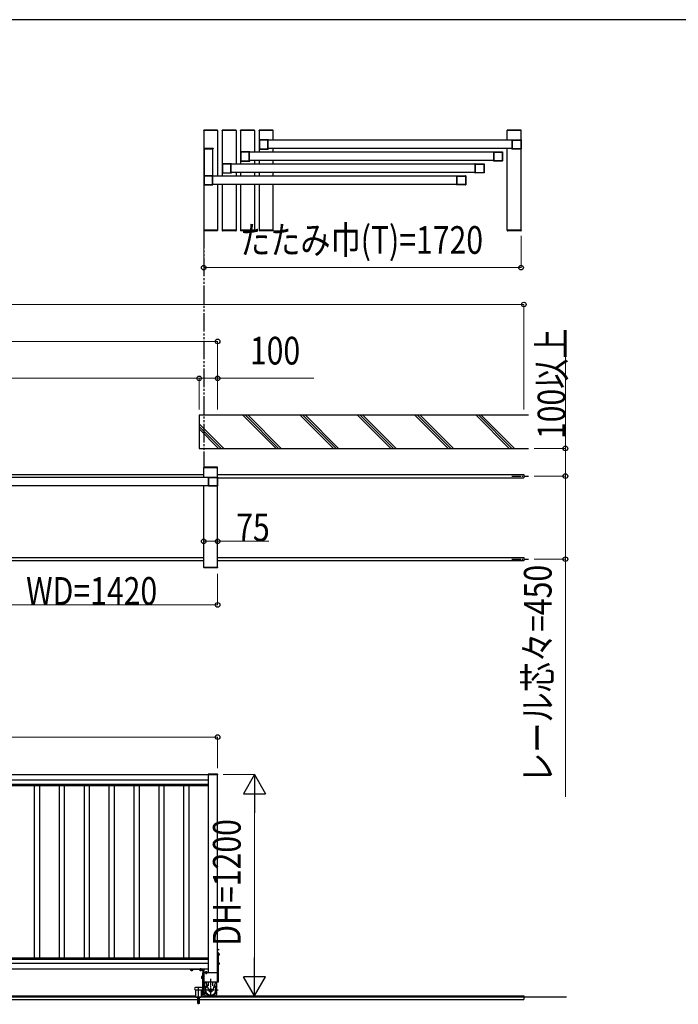
# Model space of a CAD drawing. Units: millimetres. Extents: x 1875 to 62100, y 562 to 43462.
# Drawn here: x 52852 to 56422, y 37750 to 43088 of the extents above; entities that cross this region are included whole.
import ezdxf

# ---------------------------------------------------------------- set-up
doc = ezdxf.new("R2010")
doc.units = ezdxf.units.MM
for name, pattern in [('YCENTER_1', [13, 10, -1, 1, -1]), ('YDIVIDE_1', [15, 10, -1, 1, -1, 1, -1]), ('YHIDDEN_1', [4, 3, -1])]:
    doc.linetypes.add(name, pattern=pattern)
for name, color, linetype, lineweight in [('FRAME', 3, 'Continuous', 30), ('YKK_A1', 4, 'Continuous', 30), ('YKK_D', 6, 'Continuous', 13)]:
    doc.layers.add(name, color=color, linetype=linetype, lineweight=lineweight)
doc.styles.add('text-b', font='extslim2.shx', dxfattribs={"width": 0.8, "bigfont": 'extfont2.shx'})

msp = doc.modelspace()

# ---------------------------------------------------------------- linework, layer by layer
at = {"layer": 'FRAME'}
msp.add_line((60750.1, 43087.5), (2250.1, 43087.5), dxfattribs=at)
at = {"layer": 'YKK_A1', "ltscale": 0.5}
for p, q in [((53849.7, 42486.5), (53849.8, 42488.6)), ((53925.3, 42486.5), (53849.7, 42486.5)), ((53850, 42486.5), (53850, 41946.5)), ((53925, 42486.5), (53850, 42486.5)), ((53924.2, 42489.5), (53850.8, 42489.5)), ((53925, 42486.5), (53925, 42239)), ((53925.3, 42486.5), (53925.2, 42488.6)), ((53949.7, 42486.5), (53949.8, 42488.6)), ((54025.3, 42486.5), (53949.7, 42486.5)), ((53950, 42486.5), (53950, 42239)), ((54025, 42486.5), (53950, 42486.5)), ((54024.2, 42489.5), (53950.8, 42489.5)), ((54025, 42486.5), (54025, 42304)), ((54025.3, 42486.5), (54025.2, 42488.6)), ((54049.7, 42486.5), (54049.8, 42488.6)), ((54125.3, 42486.5), (54049.7, 42486.5)), ((54050, 42486.5), (54050, 42304)), ((54125, 42486.5), (54050, 42486.5)), ((54124.2, 42489.5), (54050.8, 42489.5)), ((54125, 42486.5), (54125, 42369)), ((54125.3, 42486.5), (54125.2, 42488.6)), ((54149.7, 42486.5), (54149.8, 42488.6)), ((54225.3, 42486.5), (54149.7, 42486.5)), ((54150, 42486.5), (54150, 42369)), ((54225, 42486.5), (54150, 42486.5)), ((54224.2, 42489.5), (54150.8, 42489.5)), ((54225, 42486.5), (54225, 42434)), ((54225.3, 42486.5), (54225.2, 42488.6)), ((55494.7, 42486.5), (55494.8, 42488.6)), ((55570.3, 42486.5), (55494.7, 42486.5)), ((55495, 42434), (55495, 42486.5)), ((55570, 42486.5), (55495, 42486.5)), ((55569.2, 42489.5), (55495.8, 42489.5)), ((55570, 41946.5), (55570, 42486.5)), ((55570.3, 42486.5), (55570.2, 42488.6)), ((55521.5, 42434), (54198.5, 42434)), ((55521.5, 42389), (54198.6, 42389)), ((54225, 42389), (54225, 42369)), ((55495, 41946.5), (55495, 42389)), ((55421.5, 42369), (54098.6, 42369)), ((55421.5, 42324), (54098.6, 42324)), ((54125, 42324), (54125, 42304)), ((54150, 42324), (54150, 42304)), ((54225, 42324), (54225, 42304)), ((55321.5, 42304), (53998.6, 42304)), ((55221.5, 42239), (53898.6, 42239)), ((55321.5, 42259), (53998.6, 42259)), ((54025, 42259), (54025, 42239)), ((54050, 42259), (54050, 42239)), ((54125, 42259), (54125, 42239)), ((54150, 42259), (54150, 42239)), ((54225, 42259), (54225, 42239)), ((55221.5, 42194), (53898.6, 42194)), ((53925, 42194), (53925, 41946.5)), ((53950, 42194), (53950, 41946.5)), ((54025, 42194), (54025, 41946.5)), ((54050, 42194), (54050, 41946.5)), ((54125, 42194), (54125, 41946.5)), ((54150, 42194), (54150, 41946.5)), ((54225, 42194), (54225, 41946.5)), ((53925.3, 41946.5), (53849.7, 41946.5)), ((53849.7, 41946.5), (53849.8, 41944.5)), ((53925, 41946.5), (53850, 41946.5)), ((53924.2, 41943.5), (53850.8, 41943.5)), ((53925.3, 41946.5), (53925.2, 41944.5)), ((54025.3, 41946.5), (53949.7, 41946.5)), ((53949.7, 41946.5), (53949.8, 41944.5)), ((54025, 41946.5), (53950, 41946.5)), ((54024.2, 41943.5), (53950.8, 41943.5)), ((54025.3, 41946.5), (54025.2, 41944.5)), ((54125.3, 41946.5), (54049.7, 41946.5)), ((54049.7, 41946.5), (54049.8, 41944.5)), ((54050, 41946.5), (54125, 41946.5)), ((54124.2, 41943.5), (54050.8, 41943.5)), ((54125.3, 41946.5), (54125.2, 41944.5)), ((54225.3, 41946.5), (54149.7, 41946.5)), ((54149.7, 41946.5), (54149.8, 41944.5)), ((54225, 41946.5), (54150, 41946.5)), ((54224.2, 41943.5), (54150.8, 41943.5)), ((54225.3, 41946.5), (54225.2, 41944.5)), ((55570.3, 41946.5), (55494.7, 41946.5)), ((55494.7, 41946.5), (55494.8, 41944.5)), ((55570, 41946.5), (55495, 41946.5)), ((55569.2, 41943.5), (55495.8, 41943.5)), ((55570.3, 41946.5), (55570.2, 41944.5)), ((52580, 40622.5), (53850, 40622.5)), ((53849.7, 40658.5, 0), (53849.8, 40660.6, 0)), ((53925.3, 40658.5, 0), (53849.7, 40658.5, 0)), ((53925, 40658.5), (53850, 40658.5, 0)), ((53850, 40606), (53850, 40658.5, 0)), ((53924.2, 40661.5, 0), (53850.8, 40661.5, 0)), ((53925, 40608), (53925, 40658.5, 0)), ((53925, 40622.5), (55585, 40622.5)), ((53925.3, 40658.5, 0), (53925.2, 40660.6, 0)), ((55585, 40622.5), (55585, 40604.5)), ((53876.5, 40606), (52553.5, 40606)), ((53925, 40118.5), (53925, 40608)), ((53925, 40604.5), (55585, 40604.5)), ((53876.5, 40561), (52553.6, 40561)), ((53850, 40118.5), (53850, 40561)), ((52580, 40172.5), (53850, 40172.5)), ((53850, 40154.5), (52580, 40154.5)), ((53925, 40172.5), (55585, 40172.5)), ((55585, 40154.5), (53925, 40154.5)), ((55585, 40172.5), (55585, 40154.5)), ((53925.3, 40118.5), (53849.7, 40118.5)), ((53849.7, 40118.5), (53849.8, 40116.5)), ((53925, 40118.5), (53850, 40118.5)), ((53924.2, 40115.5), (53850.8, 40115.5)), ((53925.3, 40118.5), (53925.2, 40116.5)), ((53875, 38994.9), (52555, 38994.9)), ((53875, 38964.9), (52555, 38964.9)), ((53925, 38995.9), (53875, 38995.9)), ((53875, 38942.6), (52555, 38942.6)), ((53875, 38934.9), (52555, 38934.9)), ((52931, 38934.9), (52931, 38000.9)), ((52959, 38934.9), (52959, 38000.9)), ((53066, 38934.9), (53066, 38000.9)), ((53094, 38934.9), (53094, 38000.9)), ((53201, 38934.9), (53201, 38000.9)), ((53229, 38934.9), (53229, 38000.9)), ((53336, 38934.9), (53336, 38000.9)), ((53364, 38934.9), (53364, 38000.9)), ((53471, 38934.9), (53471, 38000.9)), ((53499, 38934.9), (53499, 38000.9)), ((53606, 38934.9), (53606, 38000.9)), ((53634, 38934.9), (53634, 38000.9)), ((53741, 38934.9), (53741, 38000.9)), ((53769, 38934.9), (53769, 38000.9)), ((53875, 38000.9), (52555, 38000.9)), ((53875, 37993.2), (52555, 37993.2)), ((53875, 37970.9), (52555, 37970.9)), ((53875, 37940.9), (52555, 37940.9)), ((53837.8, 37900.9), (53838.3, 37901.7)), ((53837.8, 37900.9), (53837.8, 37890.9)), ((53841.8, 37901.7), (53838.3, 37901.7)), ((53841.8, 37898.8), (53838.3, 37898.8)), ((53841.8, 37901.7), (53841.8, 37890.2)), ((53841.8, 37901.5), (53843, 37901.5)), ((53843, 37889.7), (53843, 37902.2)), ((53843, 37902.2), (53844.6, 37902.2)), ((53844.6, 37800.9), (53844.6, 37920.9)), ((53844.6, 37920.9), (53847.5, 37920.9)), ((53844.6, 37889.7), (53844.6, 37902.2)), ((53847.5, 37920.9), (53847.5, 37800.9)), ((53925, 37920.9), (53850, 37920.9)), ((53838.6, 37840.9), (53805.6, 37840.9)), ((53837.8, 37890.9), (53838.3, 37890.2)), ((53841.8, 37893), (53838.3, 37893)), ((53841.8, 37890.2), (53838.3, 37890.2)), ((53841.8, 37890.3), (53843, 37890.3)), ((53843, 37889.7), (53844.6, 37889.7)), ((53925, 37870.9), (53850, 37870.9)), ((55816.5, 37788.9, 0), (40749.8, 37788.9, 0)), ((42962.9, 37795.9), (53807.1, 37795.9, 0)), ((53805.6, 37828.9), (53838.6, 37828.9)), ((53807.1, 37788.9), (53807.1, 37828.9)), ((53817.1, 37753.9), (53817.1, 37788.9)), ((53827.1, 37753.9), (53827.1, 37788.9)), ((53837.1, 37788.9), (53837.1, 37828.9)), ((53837.1, 37795.9, 0), (55585, 37795.9, 0)), ((53847.5, 37800.9), (53844.6, 37800.9)), ((55585, 37795.9, 0), (55585, 37775.9, 0)), ((42952.9, 37775.9), (53817.1, 37775.9, 0)), ((53821.6, 37753.9), (53817.1, 37753.9)), ((53821.6, 37771.9), (53821.6, 37753.9)), ((53822.6, 37771.9), (53822.6, 37753.9)), ((53827.1, 37753.9), (53822.6, 37753.9)), ((53827.1, 37775.9, 0), (55585, 37775.9, 0))]:
    msp.add_line(p, q, dxfattribs=at)
at = {"layer": 'YKK_A1', "linetype": 'ByBlock', "lineweight": -2, "ltscale": 0.5, "extrusion": (4.10207e-10, 5.9e-15, -1)}
for p, q in [((54150, 42436), (54150, 42387)), ((54199.5, 42436.5, 0), (54150.5, 42436.5)), ((54151.8, 42434.2), (54151.8, 42388.8)), ((54196.2, 42434.7, 0), (54152.3, 42434.7)), ((54196.7, 42388.8, 0), (54196.7, 42434.2, 0)), ((54198.5, 42389.1, 0), (54198.5, 42433.9, 0)), ((54198.8, 42434.2, 0), (54199.7, 42434.2, 0)), ((54200, 42434.5, 0), (54200, 42436, 0)), ((54150.5, 42386.5), (54199.5, 42386.5, 0)), ((54152.3, 42388.3), (54196.2, 42388.3, 0)), ((54199.7, 42388.8, 0), (54198.8, 42388.8, 0)), ((54200, 42387, 0), (54200, 42388.5, 0)), ((54050, 42371), (54050, 42322)), ((54099.5, 42371.5, 0), (54050.5, 42371.5)), ((54051.8, 42369.2), (54051.8, 42323.8)), ((54096.2, 42369.7, 0), (54052.3, 42369.7)), ((54052.3, 42323.3), (54096.2, 42323.3, 0)), ((54096.7, 42323.8, 0), (54096.7, 42369.2, 0)), ((54098.5, 42324.1, 0), (54098.5, 42368.9, 0)), ((54098.8, 42369.2, 0), (54099.7, 42369.2, 0)), ((54099.7, 42323.8, 0), (54098.8, 42323.8, 0)), ((54100, 42369.5, 0), (54100, 42371, 0)), ((54100, 42322, 0), (54100, 42323.5, 0)), ((53950, 42306), (53950, 42257)), ((53999.5, 42306.5, 0), (53950.5, 42306.5)), ((53951.8, 42304.2), (53951.8, 42258.8)), ((53996.2, 42304.7, 0), (53952.3, 42304.7)), ((53996.7, 42258.8, 0), (53996.7, 42304.2, 0)), ((53998.5, 42259.1, 0), (53998.5, 42303.9, 0)), ((53998.8, 42304.2, 0), (53999.7, 42304.2, 0)), ((54000, 42304.5, 0), (54000, 42306, 0)), ((54050.5, 42321.5), (54099.5, 42321.5, 0)), ((53850, 42241), (53850, 42192)), ((53899.5, 42241.5, 0), (53850.5, 42241.5)), ((53851.8, 42239.2), (53851.8, 42193.8)), ((53896.2, 42239.7, 0), (53852.3, 42239.7)), ((53896.7, 42193.8, 0), (53896.7, 42239.2, 0)), ((53898.5, 42194.1, 0), (53898.5, 42238.9, 0)), ((53898.8, 42239.2, 0), (53899.7, 42239.2, 0)), ((53900, 42239.5, 0), (53900, 42241, 0)), ((53950.5, 42256.5), (53999.5, 42256.5, 0)), ((53952.3, 42258.3), (53996.2, 42258.3, 0)), ((53999.7, 42258.8, 0), (53998.8, 42258.8, 0)), ((54000, 42257, 0), (54000, 42258.5, 0)), ((53850.5, 42191.5), (53899.5, 42191.5, 0)), ((53852.3, 42193.3), (53896.2, 42193.3, 0)), ((53899.7, 42193.8, 0), (53898.8, 42193.8, 0)), ((53900, 42192, 0), (53900, 42193.5, 0))]:
    msp.add_line(p, q, dxfattribs=at)
at = {"layer": 'YKK_A1', "linetype": 'ByBlock', "lineweight": -2, "ltscale": 0.5, "extrusion": (-4.10207e-10, 1e-15, -1)}
for p, q in [((55520, 42434.5, 0), (55520, 42436, 0)), ((55521.2, 42434.2, 0), (55520.3, 42434.2, 0)), ((55520.5, 42436.5, 0), (55569.5, 42436.5)), ((55521.5, 42389.1, 0), (55521.5, 42433.9, 0)), ((55523.3, 42388.8, 0), (55523.3, 42434.2, 0)), ((55523.8, 42434.7, 0), (55567.7, 42434.7)), ((55568.2, 42434.2), (55568.2, 42388.8)), ((55570, 42436), (55570, 42387)), ((55520, 42387, 0), (55520, 42388.5, 0)), ((55520.3, 42388.8, 0), (55521.2, 42388.8, 0)), ((55569.5, 42386.5), (55520.5, 42386.5, 0)), ((55567.7, 42388.3), (55523.8, 42388.3, 0)), ((55420, 42369.5, 0), (55420, 42371, 0)), ((55420, 42322, 0), (55420, 42323.5, 0)), ((55421.2, 42369.2, 0), (55420.3, 42369.2, 0)), ((55420.3, 42323.8, 0), (55421.2, 42323.8, 0)), ((55420.5, 42371.5, 0), (55469.5, 42371.5)), ((55421.5, 42324.1, 0), (55421.5, 42368.9, 0)), ((55423.3, 42323.8, 0), (55423.3, 42369.2, 0)), ((55423.8, 42369.7, 0), (55467.7, 42369.7)), ((55467.7, 42323.3), (55423.8, 42323.3, 0)), ((55468.2, 42369.2), (55468.2, 42323.8)), ((55470, 42371), (55470, 42322)), ((55320, 42304.5, 0), (55320, 42306, 0)), ((55321.2, 42304.2, 0), (55320.3, 42304.2, 0)), ((55320.5, 42306.5, 0), (55369.5, 42306.5)), ((55321.5, 42259.1, 0), (55321.5, 42303.9, 0)), ((55323.3, 42258.8, 0), (55323.3, 42304.2, 0)), ((55323.8, 42304.7, 0), (55367.7, 42304.7)), ((55368.2, 42304.2), (55368.2, 42258.8)), ((55370, 42306), (55370, 42257)), ((55469.5, 42321.5), (55420.5, 42321.5, 0)), ((55220, 42239.5, 0), (55220, 42241, 0)), ((55221.2, 42239.2, 0), (55220.3, 42239.2, 0)), ((55220.5, 42241.5, 0), (55269.5, 42241.5)), ((55221.5, 42194.1, 0), (55221.5, 42238.9, 0)), ((55223.3, 42193.8, 0), (55223.3, 42239.2, 0)), ((55223.8, 42239.7, 0), (55267.7, 42239.7)), ((55268.2, 42239.2), (55268.2, 42193.8)), ((55270, 42241), (55270, 42192)), ((55320, 42257, 0), (55320, 42258.5, 0)), ((55320.3, 42258.8, 0), (55321.2, 42258.8, 0)), ((55369.5, 42256.5), (55320.5, 42256.5, 0)), ((55367.7, 42258.3), (55323.8, 42258.3, 0)), ((55220, 42192, 0), (55220, 42193.5, 0)), ((55220.3, 42193.8, 0), (55221.2, 42193.8, 0)), ((55269.5, 42191.5), (55220.5, 42191.5, 0)), ((55267.7, 42193.3), (55223.8, 42193.3, 0)), ((53875, 40606.5, 0), (53875, 40608, 0)), ((53876.2, 40606.2, 0), (53875.3, 40606.2, 0)), ((53875.5, 40608.5, 0), (53924.5, 40608.5)), ((53876.5, 40561.1, 0), (53876.5, 40605.9, 0)), ((53878.3, 40560.8, 0), (53878.3, 40606.2, 0)), ((53878.8, 40606.7, 0), (53922.7, 40606.7)), ((53923.2, 40606.2), (53923.2, 40560.8)), ((53925, 40608), (53925, 40559)), ((53875, 40559, 0), (53875, 40560.5, 0)), ((53875.3, 40560.8, 0), (53876.2, 40560.8, 0)), ((53924.5, 40558.5), (53875.5, 40558.5, 0)), ((53922.7, 40560.3), (53878.8, 40560.3, 0))]:
    msp.add_line(p, q, dxfattribs=at)
at = {"layer": 'YKK_A1'}
for p, q in [((53849.7, 42390), (53849.7, 42388)), ((53849.7, 42388), (53900.3, 42388)), ((53850.7, 42391), (53899.3, 42391)), ((53852.5, 42388), (53852.5, 42241.5, 0)), ((53852.5, 42388), (53897.5, 42388)), ((53897.5, 42388), (53897.5, 42241.5, 0)), ((53900.3, 42390), (53900.3, 42388)), ((53825, 40943.5), (53825, 40763.5)), ((55610.3, 40943.5), (53825, 40943.5)), ((54061.6, 40943.5), (54241.6, 40763.5)), ((54075.7, 40943.5), (54255.7, 40763.5)), ((54089.8, 40943.5), (54269.8, 40763.5)), ((54552.7, 40763.5), (54372.7, 40943.5)), ((54386.8, 40943.5), (54566.8, 40763.5)), ((54401, 40943.5), (54581, 40763.5)), ((54683.8, 40943.5), (54863.8, 40763.5)), ((54698, 40943.5), (54878, 40763.5)), ((54712.1, 40943.5), (54892.1, 40763.5)), ((55174.9, 40763.5), (54994.9, 40943.5)), ((55009.1, 40943.5), (55189.1, 40763.5)), ((55023.2, 40943.5), (55203.2, 40763.5)), ((55326.1, 40943.5), (55506.1, 40763.5)), ((55340.2, 40943.5), (55520.2, 40763.5)), ((55354.4, 40943.5), (55534.3, 40763.5)), ((53825, 40897.2), (53958.7, 40763.5)), ((53825, 40883), (53944.6, 40763.5)), ((53825, 40868.9), (53930.4, 40763.5)), ((53825, 40763.5), (55610.3, 40763.5)), ((53874.7, 38997.9), (53874.7, 38995.9)), ((53874.7, 38995.9), (53925.3, 38995.9)), ((53875.7, 38998.9), (53924.3, 38998.9)), ((53925.3, 38997.9), (53925.3, 38995.9)), ((53925, 38042.4), (53925, 38049.4)), ((53925, 38049.4), (53925.5, 38049.3)), ((53925, 38042.4), (53925.5, 38042.6)), ((53925, 38030.9), (53925, 37870.9)), ((53927.5, 38030.9), (53925, 38030.9)), ((53927.5, 38030.9), (53927.5, 37870.9)), ((53927.5, 38026.7), (53927.5, 38015.1)), ((53931.1, 38026.7), (53927.5, 38026.7)), ((53927.5, 38017.9), (53927.5, 38023.9)), ((53931.1, 38023.8), (53927.5, 38023.8)), ((53931.1, 38018), (53927.5, 38018)), ((53931.1, 38015.1), (53927.5, 38015.1)), ((53931.5, 38025.9), (53931.1, 38026.7)), ((53931.5, 38015.9), (53931.1, 38015.1)), ((53931.5, 38025.9), (53931.5, 38015.9)), ((53927.5, 37976.7), (53927.5, 37965.1)), ((53931.1, 37976.7), (53927.5, 37976.7)), ((53927.5, 37967.9), (53927.5, 37973.9)), ((53931.1, 37973.8), (53927.5, 37973.8)), ((53931.1, 37968), (53927.5, 37968)), ((53931.1, 37965.1), (53927.5, 37965.1)), ((53931.5, 37975.9), (53931.1, 37976.7)), ((53931.5, 37965.9), (53931.1, 37965.1)), ((53931.5, 37975.9), (53931.5, 37965.9)), ((53775, 37938.4), (53775, 37940.9)), ((53775, 37940.9), (53849, 37940.9)), ((53847.5, 37938.4), (53775, 37938.4)), ((53790.8, 37938.4), (53779.3, 37938.4)), ((53779.3, 37934.9), (53779.3, 37938.4)), ((53780, 37934.4), (53779.3, 37934.9)), ((53790, 37934.4), (53780, 37934.4)), ((53782, 37938.4), (53788, 37938.4)), ((53782.1, 37934.9), (53782.1, 37938.4)), ((53787.9, 37934.9), (53787.9, 37938.4)), ((53790, 37934.4), (53790.8, 37934.9)), ((53790.8, 37934.9), (53790.8, 37938.4)), ((53840.8, 37938.4), (53829.3, 37938.4)), ((53829.3, 37934.9), (53829.3, 37938.4)), ((53830, 37934.4), (53829.3, 37934.9)), ((53840, 37934.4), (53830, 37934.4)), ((53832, 37938.4), (53838, 37938.4)), ((53832.1, 37934.9), (53832.1, 37938.4)), ((53837.9, 37934.9), (53837.9, 37938.4)), ((53840, 37934.4), (53840.8, 37934.9)), ((53840.8, 37934.9), (53840.8, 37938.4)), ((53847.5, 37870.9), (53847.5, 37938.4)), ((53850, 37920.9), (53847.5, 37920.9)), ((53850, 37939.9), (53850, 37870.9)), ((53857.8, 37924.9), (53857.1, 37924.5)), ((53857.1, 37924.5), (53857.1, 37920.9)), ((53857.1, 37920.9), (53868.6, 37920.9)), ((53857.8, 37924.9), (53867.8, 37924.9)), ((53865.8, 37920.9), (53859.8, 37920.9)), ((53859.9, 37924.5), (53859.9, 37920.9)), ((53865.7, 37924.5), (53865.7, 37920.9)), ((53867.8, 37924.9), (53868.6, 37924.5)), ((53868.6, 37924.5), (53868.6, 37920.9)), ((53850, 37870.9), (53847.5, 37870.9)), ((53856, 37836.4), (53856, 37870.9)), ((53861.3, 37870.9), (53877.9, 37823.5)), ((53876.5, 37850.6), (53876.5, 37870.9)), ((53913.7, 37870.9), (53897.2, 37823.5)), ((53898.5, 37850.6), (53898.5, 37870.9)), ((53919, 37870.9), (53919, 37836.4)), ((53927.5, 37870.9), (53925, 37870.9)), ((53856, 37803.3), (53856, 37820.4)), ((53856.7, 37818.1), (53856, 37818.1)), ((53860.3, 37795.9), (53856, 37803.3)), ((53914.7, 37795.9), (53919, 37803.3)), ((53919, 37818.1), (53918.4, 37818.1)), ((53919, 37820.4), (53919, 37803.3))]:
    msp.add_line(p, q, dxfattribs=at)
at = {"layer": 'YKK_A1', "linetype": 'YDIVIDE_1', "ltscale": 10}
msp.add_line((53850, 41946.5), (53850, 40658.5), dxfattribs=at)
at = {"layer": 'YKK_A1', "linetype": 'YCENTER_1', "ltscale": 5}
for p, q in [((55520, 40613.5), (55610.3, 40613.5)), ((55520, 40163.5), (55610.3, 40163.5))]:
    msp.add_line(p, q, dxfattribs=at)
at = {"layer": 'YKK_A1', "ltscale": 20}
for p, q in [((53875, 37920.9), (53875, 38995.9)), ((53925, 37870.9), (53925, 38995.9)), ((53850, 37920.9), (53850, 37870.9))]:
    msp.add_line(p, q, dxfattribs=at)
at = {"layer": 'YKK_A1', "linetype": 'YCENTER_1'}
for p, q in [((53932.6, 38045.9), (53921.1, 38045.9)), ((53936.5, 38020.9), (53922.7, 38020.9)), ((53936.5, 37970.9), (53924.5, 37970.9)), ((53785, 37929.4), (53785, 37945.1)), ((53835, 37929.4), (53835, 37945.4)), ((53862.8, 37929.9), (53862.8, 37914.4)), ((53887.5, 37790.9), (53887.5, 37888.9)), ((53846.4, 37828.4), (53927.6, 37828.4))]:
    msp.add_line(p, q, dxfattribs=at)
at = {"layer": 'YKK_A1', "linetype": 'YHIDDEN_1'}
for p, q in [((53925.4, 38047.1), (53924.8, 38045.9)), ((53925.4, 38044.8), (53924.8, 38045.9)), ((53927.1, 38047.9), (53925.4, 38047.1)), ((53927.1, 38043.9), (53925.4, 38044.8))]:
    msp.add_line(p, q, dxfattribs=at)
at = {"layer": 'YKK_A1', "linetype": 'YCENTER_1', "ltscale": 0.5}
for p, q in [((53835.2, 37895.9), (53853.7, 37895.9)), ((53822.1, 37750.4), (53822.1, 37845.9))]:
    msp.add_line(p, q, dxfattribs=at)
at = {"layer": 'YKK_A1', "linetype": 'YHIDDEN_1', "ltscale": 0.5}
for p, q in [((53807.1, 37788.9), (53837.1, 37788.9)), ((53821.6, 37771.9), (53822.6, 37771.9))]:
    msp.add_line(p, q, dxfattribs=at)
at = {"layer": 'YKK_A1'}
msp.add_circle((53887.5, 37828.4), 6, dxfattribs=at)
at = {"layer": 'YKK_A1', "ltscale": 0.5}
for centre, radius, start, end in [((53850.8, 42488.5), 1, 89.9999, 176.9996), ((53924.2, 42488.5), 1, 2.9997, 89.9999), ((53950.8, 42488.5), 1, 89.9999, 176.9996), ((54024.2, 42488.5), 1, 2.9997, 89.9999), ((54050.8, 42488.5), 1, 89.9999, 176.9996), ((54124.2, 42488.5), 1, 2.9997, 89.9999), ((54150.8, 42488.5), 1, 89.9999, 176.9996), ((54224.2, 42488.5), 1, 2.9997, 89.9999), ((55495.8, 42488.5), 1, 89.9999, 176.9996), ((55569.2, 42488.5), 1, 2.9997, 89.9999), ((53850.8, 41944.5), 1, 183.0002, 269.9999), ((53924.2, 41944.5), 1, 269.9999, 357), ((53950.8, 41944.5), 1, 183.0002, 269.9999), ((54024.2, 41944.5), 1, 269.9999, 357), ((54050.8, 41944.5), 1, 183.0002, 269.9999), ((54124.2, 41944.5), 1, 269.9999, 357), ((54150.8, 41944.5), 1, 183.0002, 269.9999), ((54224.2, 41944.5), 1, 269.9999, 357), ((55495.8, 41944.5), 1, 183.0002, 269.9999), ((55569.2, 41944.5), 1, 269.9999, 357), ((53850.8, 40660.5, 0), 1, 89.9999, 176.9996), ((53924.2, 40660.5, 0), 1, 2.9997, 89.9999), ((53850.8, 40116.5), 1, 183.0002, 269.9999), ((53924.2, 40116.5), 1, 269.9999, 357), ((53840.4, 37900.3), 2.56, 145.6156, 214.3841), ((53847.4, 37895.9), 9.55, 162.4119, 197.5878), ((53805.6, 37834.9), 6, 89.9999, 269.9997), ((53840.4, 37891.6), 2.56, 145.6156, 214.3841), ((53838.6, 37834.9), 6, 269.9999, 89.9999)]:
    msp.add_arc(centre, radius, start, end, dxfattribs=at)
at = {"layer": 'YKK_A1', "linetype": 'ByBlock', "lineweight": -2, "ltscale": 0.5}
for centre, radius, start, end in [((54150.5, 42436, 0), 0.5, 90.0008, 180.0003), ((54152.3, 42434.2, 0), 0.5, 90.0008, 180.0003), ((54196.2, 42434.2, 0), 0.5, 0.0003, 90.0008), ((54198.8, 42433.9, 0), 0.3, 90.0008, 180.0033), ((54199.5, 42436, 0), 0.5, 359.9986, 90.0008), ((54199.7, 42434.5, 0), 0.3, 270.0008, 359.9974), ((55520.5, 42436, 0), 0.5, 89.9999, 180.0021), ((55520.3, 42434.5, 0), 0.3, 180.0033, 269.9999), ((55521.2, 42433.9, 0), 0.3, 359.9974, 89.9999), ((55523.8, 42434.2, 0), 0.5, 89.9999, 180.0003), ((55567.7, 42434.2, 0), 0.5, 0.0003, 89.9999), ((55569.5, 42436, 0), 0.5, 0.0003, 89.9999), ((54150.5, 42387, 0), 0.5, 180.0003, 270.0008), ((54152.3, 42388.8, 0), 0.5, 180.0003, 270.0008), ((54196.2, 42388.8, 0), 0.5, 270.0008, 0.0003), ((54198.8, 42389.1, 0), 0.3, 180.0033, 270.0008), ((54199.5, 42387, 0), 0.5, 270.0008, 359.9986), ((54199.7, 42388.5, 0), 0.3, 359.9974, 90.0008), ((55520.3, 42388.5, 0), 0.3, 89.9999, 180.0033), ((55520.5, 42387, 0), 0.5, 180.0021, 269.9999), ((55521.2, 42389.1, 0), 0.3, 269.9999, 359.9974), ((55523.8, 42388.8, 0), 0.5, 180.0003, 269.9999), ((55567.7, 42388.8, 0), 0.5, 269.9999, 0.0003), ((55569.5, 42387, 0), 0.5, 269.9999, 0.0003), ((54050.5, 42371, 0), 0.5, 90.0008, 180.0003), ((54052.3, 42369.2, 0), 0.5, 90.0008, 180.0003), ((54052.3, 42323.8, 0), 0.5, 180.0003, 270.0008), ((54096.2, 42369.2, 0), 0.5, 0.0003, 90.0008), ((54096.2, 42323.8, 0), 0.5, 270.0008, 0.0003), ((54098.8, 42368.9, 0), 0.3, 90.0008, 180.0033), ((54098.8, 42324.1, 0), 0.3, 180.0033, 270.0008), ((54099.5, 42371, 0), 0.5, 359.9986, 90.0008), ((54099.7, 42369.5, 0), 0.3, 270.0008, 359.9974), ((54099.7, 42323.5, 0), 0.3, 359.9974, 90.0008), ((55420.5, 42371, 0), 0.5, 89.9999, 180.0021), ((55420.3, 42369.5, 0), 0.3, 180.0033, 269.9999), ((55420.3, 42323.5, 0), 0.3, 89.9999, 180.0033), ((55421.2, 42368.9, 0), 0.3, 359.9974, 89.9999), ((55421.2, 42324.1, 0), 0.3, 269.9999, 359.9974), ((55423.8, 42369.2, 0), 0.5, 89.9999, 180.0003), ((55423.8, 42323.8, 0), 0.5, 180.0003, 269.9999), ((55467.7, 42369.2, 0), 0.5, 0.0003, 89.9999), ((55467.7, 42323.8, 0), 0.5, 269.9999, 0.0003), ((55469.5, 42371, 0), 0.5, 0.0003, 89.9999), ((53950.5, 42306, 0), 0.5, 90.0008, 180.0003), ((53952.3, 42304.2, 0), 0.5, 90.0008, 180.0003), ((53996.2, 42304.2, 0), 0.5, 0.0003, 90.0008), ((53998.8, 42303.9, 0), 0.3, 90.0008, 180.0033), ((53999.5, 42306, 0), 0.5, 359.9986, 90.0008), ((53999.7, 42304.5, 0), 0.3, 270.0008, 359.9974), ((54050.5, 42322, 0), 0.5, 180.0003, 270.0008), ((54099.5, 42322, 0), 0.5, 270.0008, 359.9986), ((55320.5, 42306, 0), 0.5, 89.9999, 180.0021), ((55320.3, 42304.5, 0), 0.3, 180.0033, 269.9999), ((55321.2, 42303.9, 0), 0.3, 359.9974, 89.9999), ((55323.8, 42304.2, 0), 0.5, 89.9999, 180.0003), ((55367.7, 42304.2, 0), 0.5, 0.0003, 89.9999), ((55369.5, 42306, 0), 0.5, 0.0003, 89.9999), ((55420.5, 42322, 0), 0.5, 180.0021, 269.9999), ((55469.5, 42322, 0), 0.5, 269.9999, 0.0003), ((53850.5, 42241, 0), 0.5, 90.0008, 180.0003), ((53852.3, 42239.2, 0), 0.5, 90.0008, 180.0003), ((53896.2, 42239.2, 0), 0.5, 0.0003, 90.0008), ((53898.8, 42238.9, 0), 0.3, 90.0008, 180.0033), ((53899.5, 42241, 0), 0.5, 359.9986, 90.0008), ((53899.7, 42239.5, 0), 0.3, 270.0008, 359.9974), ((53950.5, 42257, 0), 0.5, 180.0003, 270.0008), ((53952.3, 42258.8, 0), 0.5, 180.0003, 270.0008), ((53996.2, 42258.8, 0), 0.5, 270.0008, 0.0003), ((53998.8, 42259.1, 0), 0.3, 180.0033, 270.0008), ((53999.5, 42257, 0), 0.5, 270.0008, 359.9986), ((53999.7, 42258.5, 0), 0.3, 359.9974, 90.0008), ((55220.5, 42241, 0), 0.5, 89.9999, 180.0021), ((55220.3, 42239.5, 0), 0.3, 180.0033, 269.9999), ((55221.2, 42238.9, 0), 0.3, 359.9974, 89.9999), ((55223.8, 42239.2, 0), 0.5, 89.9999, 180.0003), ((55267.7, 42239.2, 0), 0.5, 0.0003, 89.9999), ((55269.5, 42241, 0), 0.5, 0.0003, 89.9999), ((55320.3, 42258.5, 0), 0.3, 89.9999, 180.0033), ((55320.5, 42257, 0), 0.5, 180.0021, 269.9999), ((55321.2, 42259.1, 0), 0.3, 269.9999, 359.9974), ((55323.8, 42258.8, 0), 0.5, 180.0003, 269.9999), ((55367.7, 42258.8, 0), 0.5, 269.9999, 0.0003), ((55369.5, 42257, 0), 0.5, 269.9999, 0.0003), ((53850.5, 42192, 0), 0.5, 180.0003, 270.0008), ((53852.3, 42193.8, 0), 0.5, 180.0003, 270.0008), ((53896.2, 42193.8, 0), 0.5, 270.0008, 0.0003), ((53898.8, 42194.1, 0), 0.3, 180.0033, 270.0008), ((53899.5, 42192, 0), 0.5, 270.0008, 359.9986), ((53899.7, 42193.5, 0), 0.3, 359.9974, 90.0008), ((55220.3, 42193.5, 0), 0.3, 89.9999, 180.0033), ((55220.5, 42192, 0), 0.5, 180.0021, 269.9999), ((55221.2, 42194.1, 0), 0.3, 269.9999, 359.9974), ((55223.8, 42193.8, 0), 0.5, 180.0003, 269.9999), ((55267.7, 42193.8, 0), 0.5, 269.9999, 0.0003), ((55269.5, 42192, 0), 0.5, 269.9999, 0.0003), ((53875.5, 40608, 0), 0.5, 89.9999, 180.0021), ((53875.3, 40606.5, 0), 0.3, 180.0033, 269.9999), ((53876.2, 40605.9, 0), 0.3, 359.9974, 89.9999), ((53878.8, 40606.2, 0), 0.5, 89.9999, 180.0003), ((53922.7, 40606.2, 0), 0.5, 0.0003, 89.9999), ((53924.5, 40608, 0), 0.5, 0.0003, 89.9999), ((53875.3, 40560.5, 0), 0.3, 89.9999, 180.0033), ((53875.5, 40559, 0), 0.5, 180.0021, 269.9999), ((53876.2, 40561.1, 0), 0.3, 269.9999, 359.9974), ((53878.8, 40560.8, 0), 0.5, 180.0003, 269.9999), ((53922.7, 40560.8, 0), 0.5, 269.9999, 0.0003), ((53924.5, 40559, 0), 0.5, 269.9999, 0.0003)]:
    msp.add_arc(centre, radius, start, end, dxfattribs=at)
at = {"layer": 'YKK_A1'}
for centre, radius, start, end in [((53850.7, 42390), 1, 89.9999, 180), ((53899.3, 42390), 1, 360, 89.9999), ((53875.7, 38997.9), 1, 89.9999, 180), ((53924.3, 38997.9), 1, 360, 89.9999), ((53925, 38047.1), 2.3, 36.8832, 75.0004), ((53925, 38044.8), 2.3, 284.998, 323.1117), ((53923.4, 38045.9), 4.2, 323.114, 36.8831), ((53929, 38025.3), 2.56, 325.6142, 34.3855), ((53922, 38020.9), 9.55, 342.4125, 17.5872), ((53929, 38016.6), 2.56, 325.6142, 34.3855), ((53929, 37975.3), 2.56, 325.6142, 34.3855), ((53922, 37970.9), 9.55, 342.4125, 17.5872), ((53929, 37966.6), 2.56, 325.6142, 34.3855), ((53780.7, 37937), 2.56, 235.6142, 304.3855), ((53785, 37944), 9.55, 252.4125, 287.5872), ((53789.4, 37937), 2.56, 235.6142, 304.3855), ((53830.7, 37937), 2.56, 235.6142, 304.3855), ((53835, 37944), 9.55, 252.4125, 287.5872), ((53839.4, 37937), 2.56, 235.6142, 304.3855), ((53849, 37939.9), 1, 359.9999, 89.9999), ((53858.5, 37922.4), 2.56, 55.6145, 124.3857), ((53862.8, 37915.4), 9.55, 72.4128, 107.5875), ((53867.2, 37922.4), 2.56, 55.6145, 124.3857), ((53887.5, 37828.4), 32.5, 128.54, 51.343), ((53887.5, 37828.4), 31.5, 129.1789, 50.8207), ((53887.5, 37828.4), 29.5, 130.5959, 49.4037), ((53887.5, 37828.4), 28.5, 131.3848, 48.6147), ((53887.5, 37828.2), 10.7, 205.5899, 334.3985)]:
    msp.add_arc(centre, radius, start, end, dxfattribs=at)
at = {"layer": 'YKK_D'}
for p, q in [((53850, 41915.5), (53850, 41742.5)), ((55570, 41915.5), (55570, 41742.5)), ((55570, 41743.5), (53850, 41743.5)), ((41185, 41543.5), (55585, 41543.5)), ((55585, 40974.5), (55585, 41544.5)), ((42845, 41343.5), (53925, 41343.5)), ((53925, 40974.5), (53925, 41344.5)), ((55810.3, 40763.5), (55810.3, 41358.7)), ((42945, 41143.5), (53825, 41143.5)), ((53825, 41143.5), (53775, 41143.5)), ((53825, 40974.5), (53825, 41144.5)), ((53825, 40974.5), (53825, 41144.5)), ((53825, 41143.5), (53925, 41143.5)), ((53925, 40974.5), (53925, 41144.5)), ((53925, 41143.5), (54447, 41143.5)), ((55641.3, 40763.5), (55811.3, 40763.5)), ((55810.3, 40613.5), (55810.3, 40763.5)), ((55641.3, 40613.5), (55811.3, 40613.5)), ((55641.3, 40613.5), (55811.3, 40613.5)), ((55810.3, 40613.5), (55810.3, 40163.5)), ((53850, 40260.1), (53850, 40261.1)), ((53850, 40260.1), (53925, 40260.1)), ((53925, 40260.1), (54202.2, 40260.1)), ((55641.3, 40163.5), (55811.3, 40163.5)), ((55810.3, 40163.5), (55810.3, 38875.5)), ((53925, 40084.5), (53925, 39914.5)), ((53925, 39915.5), (52505, 39915.5)), ((53925, 39198.9), (42845, 39198.9)), ((53925, 39029.9), (53925, 39199.9)), ((53956, 38995.9, 0), (54126, 38995.9, 0)), ((54124.9, 38875.9, 0), (54124.7, 37915.9, 0)), ((53956, 37795.9, 0), (54125.7, 37795.9, 0))]:
    msp.add_line(p, q, dxfattribs=at)
at = {"layer": 'YKK_D', "lineweight": -2}
for p, q in [((54125, 38995.9, 0), (54064.9, 38892, 0)), ((54125, 38995.9, 0), (54124.9, 38788, 0)), ((54125, 38995.9, 0), (54184.9, 38891.9, 0)), ((54064.9, 38892, 0), (54184.9, 38891.9, 0)), ((54124.7, 37795.9, 0), (54124.7, 38003.7, 0)), ((54124.7, 37795.9, 0), (54064.7, 37899.8, 0)), ((54184.7, 37899.8, 0), (54064.7, 37899.8, 0)), ((54124.7, 37795.9, 0), (54184.7, 37899.8, 0))]:
    msp.add_line(p, q, dxfattribs=at)
at = {"layer": 'YKK_D', "linetype": 'ByBlock', "lineweight": -2}
for centre in [(53850, 41743.5), (55570, 41743.5), (55585, 41543.5), (53925, 41343.5), (53825, 41143.5), (53825, 41143.5), (53925, 41143.5), (55810.3, 40763.5), (55810.3, 40613.5), (55810.3, 40613.5), (53850, 40260.1), (53925, 40260.1), (55810.3, 40163.5), (53925, 39915.5), (53925, 39198.9)]:
    msp.add_circle(centre, 12.5, dxfattribs=at)

# ---------------------------------------------------------------- texts
at = {"layer": 'YKK_D', "style": 'text-b', "width": 0.8}
for s, rotation, p in [('たたみ巾(T)=1720', 359.9999, (54046, 41818.5)), ('100', 359.9999, (54100, 41218.5)), ('100以上', 89.9999, (55809.7, 40814.1)), ('75', 359.9999, (54025.6, 40260.7)), ('レール芯々=450', 89.9999, (55735.3, 38950.5)), ('WD=1420', 359.9999, (52887, 39916.1)), ('DH=1200', 89.986, (54049.7, 38067.9, 0))]:
    msp.add_text(s, height=150, rotation=rotation, dxfattribs=at).set_placement(p)

doc.saveas('drawing.dxf')
